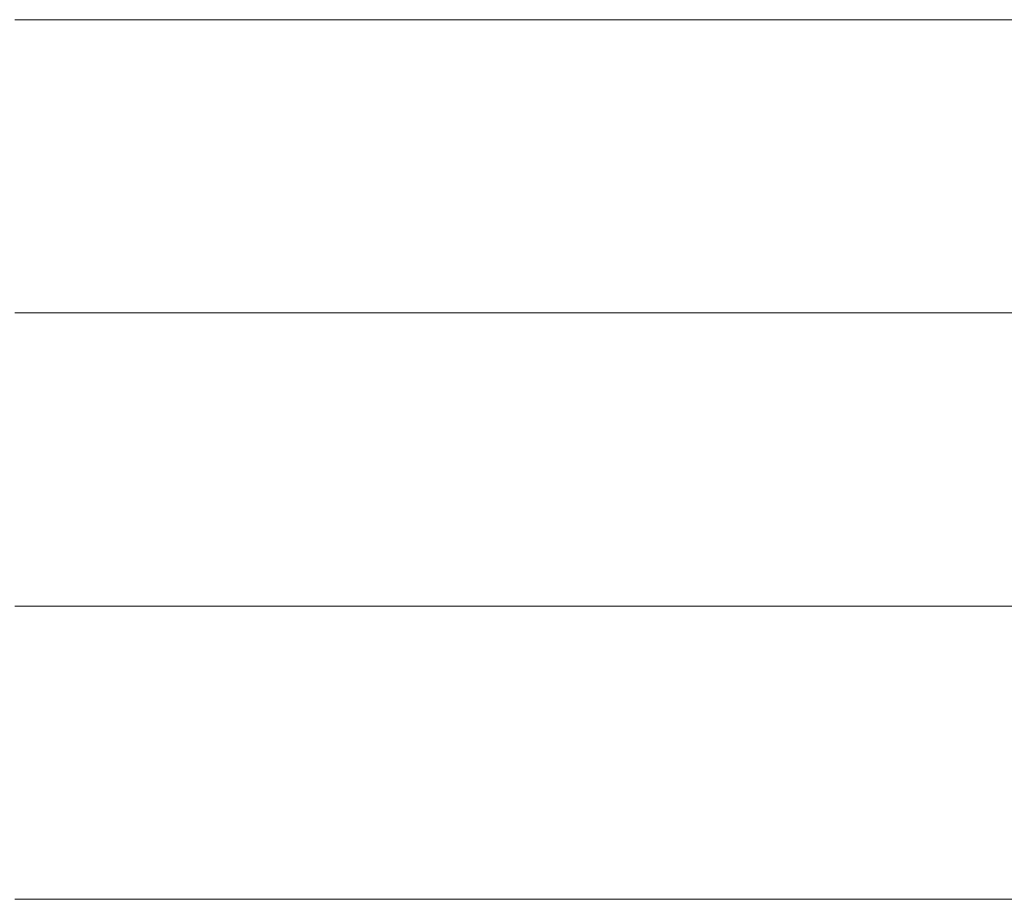
# Model space of a CAD drawing. Units: millimetres. Extents: x 0 to 8910, y 0 to 6300.
# Drawn here: x 6461 to 6479, y 331 to 346 of the extents above; entities that cross this region are included whole.
import ezdxf

# ---------------------------------------------------------------- set-up
doc = ezdxf.new("R2010")
doc.units = ezdxf.units.MM
doc.header["$MEASUREMENT"] = 0
doc.layers.add('(1) Shape lines', color=7, linetype='Continuous', lineweight=35)

# ---------------------------------------------------------------- blocks, each defined once
blk = doc.blocks.new('HATCH_1192_39d126b5-aa71-4466-834d-6cc99f5679a0')
at = {"layer": '(1) Shape lines', "color": 0, "lineweight": 9}
for p, q in [((6461.054, 346.5), (6460.876, 346.5)), ((6461.069, 341.25), (6460.876, 341.25)), ((6461.084, 336), (6460.876, 336)), ((6461.1, 330.75), (6460.876, 330.75))]:
    blk.add_line(p, q, dxfattribs=at)
blk = doc.blocks.new('HATCH_1193_bf57c310-210a-45a4-8565-d8a617ce1a61')
at = {"layer": '(1) Shape lines', "color": 0, "lineweight": 9}
for p, q in [((6461.231, 346.5), (6461.054, 346.5)), ((6461.231, 341.25), (6461.069, 341.25)), ((6461.231, 336), (6461.084, 336)), ((6461.231, 330.75), (6461.1, 330.75))]:
    blk.add_line(p, q, dxfattribs=at)
blk = doc.blocks.new('HATCH_1198_fbe15c7a-73b5-4121-b3e8-b0fcc8d0b05b')
at = {"layer": '(1) Shape lines', "color": 0, "lineweight": 9}
for p, q in [((6461.248, 346.5), (6461.231, 346.5)), ((6461.25, 341.25), (6461.231, 341.25)), ((6461.251, 336), (6461.231, 336)), ((6461.253, 330.75), (6461.231, 330.75))]:
    blk.add_line(p, q, dxfattribs=at)
blk = doc.blocks.new('HATCH_1199_f3de3db4-1571-4373-b5c4-485cf22d4fef')
at = {"layer": '(1) Shape lines', "color": 0, "lineweight": 9}
for p, q in [((6461.266, 346.5), (6461.248, 346.5)), ((6461.266, 341.25), (6461.25, 341.25)), ((6461.266, 336), (6461.251, 336)), ((6461.266, 330.75), (6461.253, 330.75))]:
    blk.add_line(p, q, dxfattribs=at)
blk = doc.blocks.new('HATCH_1204_80380fa1-56fd-4d3d-969b-dd707fc9c918')
at = {"layer": '(1) Shape lines', "color": 0, "lineweight": 9}
for p, q in [((6461.372, 346.5), (6461.266, 346.5)), ((6461.381, 341.25), (6461.266, 341.25)), ((6461.39, 336), (6461.266, 336)), ((6461.399, 330.75), (6461.266, 330.75))]:
    blk.add_line(p, q, dxfattribs=at)
blk = doc.blocks.new('HATCH_1205_31aa1cde-e60a-49a8-9ea8-fe669ea47d3c')
at = {"layer": '(1) Shape lines', "color": 0, "lineweight": 9}
for p, q in [((6461.476, 346.5), (6461.372, 346.5)), ((6461.476, 341.25), (6461.381, 341.25)), ((6461.476, 336), (6461.39, 336)), ((6461.476, 330.75), (6461.399, 330.75))]:
    blk.add_line(p, q, dxfattribs=at)
blk = doc.blocks.new('HATCH_1210_58130bba-e176-4c29-81ed-f42c129f89f9')
at = {"layer": '(1) Shape lines', "color": 0, "lineweight": 9}
for p, q in [((6461.552, 346.5), (6461.476, 346.5)), ((6461.558, 341.25), (6461.476, 341.25)), ((6461.565, 336), (6461.476, 336)), ((6461.571, 330.75), (6461.476, 330.75))]:
    blk.add_line(p, q, dxfattribs=at)
blk = doc.blocks.new('HATCH_1211_c4b81fae-0643-484a-b49d-23b9045a5902')
at = {"layer": '(1) Shape lines', "color": 0, "lineweight": 9}
for p, q in [((6461.626, 346.5), (6461.552, 346.5)), ((6461.626, 341.25), (6461.558, 341.25)), ((6461.626, 336), (6461.565, 336)), ((6461.626, 330.75), (6461.571, 330.75))]:
    blk.add_line(p, q, dxfattribs=at)
blk = doc.blocks.new('HATCH_1216_e67b9850-50e1-4d79-8f12-5c7426ad77b4')
at = {"layer": '(1) Shape lines', "color": 0, "lineweight": 9}
for p, q in [((6461.635, 346.5), (6461.626, 346.5)), ((6461.636, 341.25), (6461.626, 341.25)), ((6461.637, 336), (6461.626, 336)), ((6461.637, 330.75), (6461.626, 330.75))]:
    blk.add_line(p, q, dxfattribs=at)
blk = doc.blocks.new('HATCH_1217_5bd683f0-cab1-4610-b5b0-babf020b6354')
at = {"layer": '(1) Shape lines', "color": 0, "lineweight": 9}
for p, q in [((6461.644, 346.5), (6461.635, 346.5)), ((6461.644, 341.25), (6461.636, 341.25)), ((6461.644, 336), (6461.637, 336)), ((6461.644, 330.75), (6461.637, 330.75))]:
    blk.add_line(p, q, dxfattribs=at)
blk = doc.blocks.new('HATCH_1222_adad5684-b0b2-4a64-8ab2-8d7604984485')
at = {"layer": '(1) Shape lines', "color": 0, "lineweight": 9}
for p, q in [((6461.747, 346.5), (6461.644, 346.5)), ((6461.756, 341.25), (6461.644, 341.25)), ((6461.764, 336), (6461.644, 336)), ((6461.773, 330.75), (6461.644, 330.75))]:
    blk.add_line(p, q, dxfattribs=at)
blk = doc.blocks.new('HATCH_1223_67671f42-6408-47c8-b304-777452fa44b7')
at = {"layer": '(1) Shape lines', "color": 0, "lineweight": 9}
for p, q in [((6461.846, 346.5), (6461.747, 346.5)), ((6461.846, 341.25), (6461.756, 341.25)), ((6461.846, 336), (6461.764, 336)), ((6461.846, 330.75), (6461.773, 330.75))]:
    blk.add_line(p, q, dxfattribs=at)
blk = doc.blocks.new('HATCH_1228_9e92f1c6-8e4f-4853-81d9-3618f51a13dd')
at = {"layer": '(1) Shape lines', "color": 0, "lineweight": 9}
for p, q in [((6461.928, 346.5), (6461.846, 346.5)), ((6461.935, 341.25), (6461.846, 341.25)), ((6461.942, 336), (6461.846, 336)), ((6461.949, 330.75), (6461.846, 330.75))]:
    blk.add_line(p, q, dxfattribs=at)
blk = doc.blocks.new('HATCH_1229_5a4a4fa9-017e-4672-86c1-6bc833f1ee4d')
at = {"layer": '(1) Shape lines', "color": 0, "lineweight": 9}
for p, q in [((6462.006, 346.5), (6461.928, 346.5)), ((6462.006, 341.25), (6461.935, 341.25)), ((6462.006, 336), (6461.942, 336)), ((6462.006, 330.75), (6461.949, 330.75))]:
    blk.add_line(p, q, dxfattribs=at)
blk = doc.blocks.new('HATCH_1234_bfb37f79-df29-4e25-ae14-63d8e91fb586')
at = {"layer": '(1) Shape lines', "color": 0, "lineweight": 9}
for p, q in [((6462.369, 346.5), (6462.006, 346.5)), ((6462.4, 341.25), (6462.006, 341.25)), ((6462.43, 336), (6462.006, 336)), ((6462.461, 330.75), (6462.006, 330.75))]:
    blk.add_line(p, q, dxfattribs=at)
blk = doc.blocks.new('HATCH_1235_91a8523c-ca23-4189-90bf-d72b18137ed8')
at = {"layer": '(1) Shape lines', "color": 0, "lineweight": 9}
for p, q in [((6462.705, 346.5), (6462.369, 346.5)), ((6462.705, 341.25), (6462.4, 341.25)), ((6462.705, 336), (6462.43, 336)), ((6462.705, 330.75), (6462.461, 330.75))]:
    blk.add_line(p, q, dxfattribs=at)
blk = doc.blocks.new('HATCH_1240_9d3ae09c-3951-44dd-ae2b-174ce239cdee')
at = {"layer": '(1) Shape lines', "color": 0, "lineweight": 9}
for p, q in [((6463.155, 346.5), (6462.705, 346.5)), ((6463.192, 341.25), (6462.705, 341.25)), ((6463.229, 336), (6462.705, 336)), ((6463.266, 330.75), (6462.705, 330.75))]:
    blk.add_line(p, q, dxfattribs=at)
blk = doc.blocks.new('HATCH_1241_c7a6c7dc-5709-43f2-a608-d17e2679dd4b')
at = {"layer": '(1) Shape lines', "color": 0, "lineweight": 9}
for p, q in [((6463.55, 346.5), (6463.155, 346.5)), ((6463.55, 341.25), (6463.192, 341.25)), ((6463.55, 336), (6463.229, 336)), ((6463.55, 330.75), (6463.266, 330.75))]:
    blk.add_line(p, q, dxfattribs=at)
blk = doc.blocks.new('HATCH_1246_b0a6aced-3ad5-44a2-af5b-ff7609bb5085')
at = {"layer": '(1) Shape lines', "color": 0, "lineweight": 9}
for p, q in [((6463.975, 346.5), (6463.55, 346.5)), ((6464.009, 341.25), (6463.55, 341.25)), ((6464.043, 336), (6463.55, 336)), ((6464.077, 330.75), (6463.55, 330.75))]:
    blk.add_line(p, q, dxfattribs=at)
blk = doc.blocks.new('HATCH_1247_2636f066-2217-45a5-8302-88338af3d5f2')
at = {"layer": '(1) Shape lines', "color": 0, "lineweight": 9}
for p, q in [((6464.329, 346.5), (6463.975, 346.5)), ((6464.329, 341.25), (6464.009, 341.25)), ((6464.329, 336), (6464.043, 336)), ((6464.329, 330.75), (6464.077, 330.75))]:
    blk.add_line(p, q, dxfattribs=at)
blk = doc.blocks.new('HATCH_1252_5394c676-16d3-4483-b946-478a25f8a9a6')
at = {"layer": '(1) Shape lines', "color": 0, "lineweight": 9}
for p, q in [((6465.136, 346.5), (6464.329, 346.5)), ((6465.2, 341.25), (6464.329, 341.25)), ((6465.264, 336), (6464.329, 336)), ((6465.327, 330.75), (6464.329, 330.75))]:
    blk.add_line(p, q, dxfattribs=at)
blk = doc.blocks.new('HATCH_1253_5b9d0cc9-fb4d-40d7-947b-970e8953c067')
at = {"layer": '(1) Shape lines', "color": 0, "lineweight": 9}
for p, q in [((6465.761, 346.5), (6465.136, 346.5)), ((6465.761, 341.25), (6465.2, 341.25)), ((6465.761, 336), (6465.264, 336)), ((6465.761, 330.75), (6465.327, 330.75))]:
    blk.add_line(p, q, dxfattribs=at)
blk = doc.blocks.new('HATCH_1258_501b9650-c60b-4f7b-a0f2-ddfef983a2d7')
at = {"layer": '(1) Shape lines', "color": 0, "lineweight": 9}
for p, q in [((6465.87, 346.5), (6465.761, 346.5)), ((6465.879, 341.25), (6465.761, 341.25)), ((6465.887, 336), (6465.761, 336)), ((6465.895, 330.75), (6465.761, 330.75))]:
    blk.add_line(p, q, dxfattribs=at)
blk = doc.blocks.new('HATCH_1259_09907653-c3f1-46aa-bdf1-d617fd70fed8')
at = {"layer": '(1) Shape lines', "color": 0, "lineweight": 9}
for p, q in [((6465.951, 346.5), (6465.87, 346.5)), ((6465.951, 341.25), (6465.879, 341.25)), ((6465.951, 336), (6465.887, 336)), ((6465.951, 330.75), (6465.895, 330.75))]:
    blk.add_line(p, q, dxfattribs=at)
blk = doc.blocks.new('HATCH_1264_4e9d127a-4784-4bef-9365-da5b4e44b3e9')
at = {"layer": '(1) Shape lines', "color": 0, "lineweight": 9}
for p, q in [((6466.572, 346.5), (6465.951, 346.5)), ((6466.619, 341.25), (6465.951, 341.25)), ((6466.666, 336), (6465.951, 336)), ((6466.713, 330.75), (6465.951, 330.75))]:
    blk.add_line(p, q, dxfattribs=at)
blk = doc.blocks.new('HATCH_1265_5b08a219-5d53-4eef-9703-2579d37afe2c')
at = {"layer": '(1) Shape lines', "color": 0, "lineweight": 9}
for p, q in [((6467.011, 346.5), (6466.572, 346.5)), ((6467.011, 341.25), (6466.619, 341.25)), ((6467.011, 336), (6466.666, 336)), ((6467.011, 330.75), (6466.713, 330.75))]:
    blk.add_line(p, q, dxfattribs=at)
blk = doc.blocks.new('HATCH_1270_def1ca50-de68-4fe4-a073-b8507ca3188b')
at = {"layer": '(1) Shape lines', "color": 0, "lineweight": 9}
for p, q in [((6467.569, 346.5), (6467.011, 346.5)), ((6467.61, 341.25), (6467.011, 341.25)), ((6467.651, 336), (6467.011, 336)), ((6467.693, 330.75), (6467.011, 330.75))]:
    blk.add_line(p, q, dxfattribs=at)
blk = doc.blocks.new('HATCH_1271_765ab9b6-8a5d-4c46-9382-20f4ba52b37e')
at = {"layer": '(1) Shape lines', "color": 0, "lineweight": 9}
for p, q in [((6467.939, 346.5), (6467.569, 346.5)), ((6467.939, 341.25), (6467.61, 341.25)), ((6467.939, 336), (6467.651, 336)), ((6467.939, 330.75), (6467.693, 330.75))]:
    blk.add_line(p, q, dxfattribs=at)
blk = doc.blocks.new('HATCH_1276_ffd413df-c4d7-4f22-8756-7c6c504bd9a7')
at = {"layer": '(1) Shape lines', "color": 0, "lineweight": 9}
for p, q in [((6468.031, 346.5), (6467.939, 346.5)), ((6468.037, 341.25), (6467.939, 341.25)), ((6468.044, 336), (6467.939, 336)), ((6468.051, 330.75), (6467.939, 330.75))]:
    blk.add_line(p, q, dxfattribs=at)
blk = doc.blocks.new('HATCH_1277_74583d5c-3ad0-4b8f-9152-8ce35b740528')
at = {"layer": '(1) Shape lines', "color": 0, "lineweight": 9}
for p, q in [((6468.09, 346.5), (6468.031, 346.5)), ((6468.09, 341.25), (6468.037, 341.25)), ((6468.09, 336), (6468.044, 336)), ((6468.09, 330.75), (6468.051, 330.75))]:
    blk.add_line(p, q, dxfattribs=at)
blk = doc.blocks.new('HATCH_1282_31d28af1-8b57-411f-91db-f932edd41cad')
at = {"layer": '(1) Shape lines', "color": 0, "lineweight": 9}
for p, q in [((6468.659, 346.5), (6468.09, 346.5)), ((6468.7, 341.25), (6468.09, 341.25)), ((6468.74, 336), (6468.09, 336)), ((6468.781, 330.75), (6468.09, 330.75))]:
    blk.add_line(p, q, dxfattribs=at)
blk = doc.blocks.new('HATCH_1283_4ccf0a70-6459-4bb5-8e7a-3eb775ed331a')
at = {"layer": '(1) Shape lines', "color": 0, "lineweight": 9}
for p, q in [((6469.009, 346.5), (6468.659, 346.5)), ((6469.009, 341.25), (6468.7, 341.25)), ((6469.009, 336), (6468.74, 336)), ((6469.009, 330.75), (6468.781, 330.75))]:
    blk.add_line(p, q, dxfattribs=at)
blk = doc.blocks.new('HATCH_1288_3eaefa59-4317-41ca-9560-b17cd0de9a2b')
at = {"layer": '(1) Shape lines', "color": 0, "lineweight": 9}
for p, q in [((6469.319, 346.5), (6469.009, 346.5)), ((6469.341, 341.25), (6469.009, 341.25)), ((6469.362, 336), (6469.009, 336)), ((6469.384, 330.75), (6469.009, 330.75))]:
    blk.add_line(p, q, dxfattribs=at)
blk = doc.blocks.new('HATCH_1289_7ef59595-f959-40f4-8386-aaab52929e93')
at = {"layer": '(1) Shape lines', "color": 0, "lineweight": 9}
for p, q in [((6469.501, 346.5), (6469.319, 346.5)), ((6469.501, 341.25), (6469.341, 341.25)), ((6469.501, 336), (6469.362, 336)), ((6469.501, 330.75), (6469.384, 330.75))]:
    blk.add_line(p, q, dxfattribs=at)
blk = doc.blocks.new('HATCH_1294_9c128b2f-3050-48ee-ace1-b0bf142bbc7c')
at = {"layer": '(1) Shape lines', "color": 0, "lineweight": 9}
for p, q in [((6470.085, 346.5), (6469.501, 346.5)), ((6470.126, 341.25), (6469.501, 341.25)), ((6470.166, 336), (6469.501, 336)), ((6470.207, 330.75), (6469.501, 330.75))]:
    blk.add_line(p, q, dxfattribs=at)
blk = doc.blocks.new('HATCH_1295_a13a9e03-bbd5-4b7e-a616-37ed9ea78043')
at = {"layer": '(1) Shape lines', "color": 0, "lineweight": 9}
for p, q in [((6470.411, 346.5), (6470.085, 346.5)), ((6470.411, 341.25), (6470.126, 341.25)), ((6470.411, 336), (6470.166, 336)), ((6470.411, 330.75), (6470.207, 330.75))]:
    blk.add_line(p, q, dxfattribs=at)
blk = doc.blocks.new('HATCH_1300_6a0110ae-c594-43b8-8c37-f9c71ba3df9a')
at = {"layer": '(1) Shape lines', "color": 0, "lineweight": 9}
for p, q in [((6470.553, 346.5), (6470.411, 346.5)), ((6470.563, 341.25), (6470.411, 341.25)), ((6470.572, 336), (6470.411, 336)), ((6470.582, 330.75), (6470.411, 330.75))]:
    blk.add_line(p, q, dxfattribs=at)
blk = doc.blocks.new('HATCH_1301_13dd4a56-3288-44fe-8edd-8276753ec740')
at = {"layer": '(1) Shape lines', "color": 0, "lineweight": 9}
for p, q in [((6470.63, 346.5), (6470.553, 346.5)), ((6470.63, 341.25), (6470.563, 341.25)), ((6470.63, 336), (6470.572, 336)), ((6470.63, 330.75), (6470.582, 330.75))]:
    blk.add_line(p, q, dxfattribs=at)
blk = doc.blocks.new('HATCH_1306_166b9c0b-2a90-449c-b8ea-f554bb117e48')
at = {"layer": '(1) Shape lines', "color": 0, "lineweight": 9}
for p, q in [((6471.073, 346.5), (6470.63, 346.5)), ((6471.103, 341.25), (6470.63, 341.25)), ((6471.133, 336), (6470.63, 336)), ((6471.163, 330.75), (6470.63, 330.75))]:
    blk.add_line(p, q, dxfattribs=at)
blk = doc.blocks.new('HATCH_1307_ea50c8b2-9e50-4e2e-901c-1f9f1bc36ab0')
at = {"layer": '(1) Shape lines', "color": 0, "lineweight": 9}
for p, q in [((6471.304, 346.5), (6471.073, 346.5)), ((6471.304, 341.25), (6471.103, 341.25)), ((6471.304, 336), (6471.133, 336)), ((6471.304, 330.75), (6471.163, 330.75))]:
    blk.add_line(p, q, dxfattribs=at)
blk = doc.blocks.new('HATCH_1312_82cbeb84-6c65-40ab-a011-6374d54a58ec')
at = {"layer": '(1) Shape lines', "color": 0, "lineweight": 9}
for p, q in [((6471.311, 346.5), (6471.304, 346.5)), ((6471.311, 341.25), (6471.304, 341.25)), ((6471.312, 336), (6471.304, 336)), ((6471.312, 330.75), (6471.304, 330.75))]:
    blk.add_line(p, q, dxfattribs=at)
blk = doc.blocks.new('HATCH_1313_4d843192-7480-4170-ad2d-3040f389965e')
at = {"layer": '(1) Shape lines', "color": 0, "lineweight": 9}
for p, q in [((6471.314, 346.5), (6471.311, 346.5)), ((6471.314, 341.25), (6471.311, 341.25)), ((6471.314, 336), (6471.312, 336)), ((6471.314, 330.75), (6471.312, 330.75))]:
    blk.add_line(p, q, dxfattribs=at)
blk = doc.blocks.new('HATCH_1318_e981ebc1-e339-40b4-8a5e-ed3ebe5c9223')
at = {"layer": '(1) Shape lines', "color": 0, "lineweight": 9}
for p, q in [((6471.467, 346.5), (6471.314, 346.5)), ((6471.477, 341.25), (6471.314, 341.25)), ((6471.488, 336), (6471.314, 336)), ((6471.498, 330.75), (6471.314, 330.75))]:
    blk.add_line(p, q, dxfattribs=at)
blk = doc.blocks.new('HATCH_1319_8e35d106-58de-492e-8edb-0193dccf8c5b')
at = {"layer": '(1) Shape lines', "color": 0, "lineweight": 9}
for p, q in [((6471.545, 346.5), (6471.467, 346.5)), ((6471.545, 341.25), (6471.477, 341.25)), ((6471.545, 336), (6471.488, 336)), ((6471.545, 330.75), (6471.498, 330.75))]:
    blk.add_line(p, q, dxfattribs=at)
blk = doc.blocks.new('HATCH_1322_f1cbc913-384a-4354-8d5d-3dc78d175539')
at = {"layer": '(1) Shape lines', "color": 0, "lineweight": 9}
for p, q in [((6471.699, 346.5), (6471.545, 346.5)), ((6471.709, 341.25), (6471.545, 341.25)), ((6471.719, 336), (6471.545, 336)), ((6471.73, 330.75), (6471.545, 330.75))]:
    blk.add_line(p, q, dxfattribs=at)
blk = doc.blocks.new('HATCH_1323_23ddb01e-1f48-46b6-82a4-cd0cc8870eb6')
at = {"layer": '(1) Shape lines', "color": 0, "lineweight": 9}
for p, q in [((6471.776, 346.5), (6471.699, 346.5)), ((6471.776, 341.25), (6471.709, 341.25)), ((6471.776, 336), (6471.719, 336)), ((6471.776, 330.75), (6471.73, 330.75))]:
    blk.add_line(p, q, dxfattribs=at)
blk = doc.blocks.new('HATCH_1326_09386524-a252-4f00-8a6d-d9179797e1f0')
at = {"layer": '(1) Shape lines', "color": 0, "lineweight": 9}
for p, q in [((6471.868, 346.5), (6471.776, 346.5)), ((6471.874, 341.25), (6471.776, 341.25)), ((6471.88, 336), (6471.776, 336)), ((6471.886, 330.75), (6471.776, 330.75))]:
    blk.add_line(p, q, dxfattribs=at)
blk = doc.blocks.new('HATCH_1327_05ad47f7-052b-4163-a8c0-1a009ebef0c4')
at = {"layer": '(1) Shape lines', "color": 0, "lineweight": 9}
for p, q in [((6471.914, 346.5), (6471.868, 346.5)), ((6471.914, 341.25), (6471.874, 341.25)), ((6471.914, 336), (6471.88, 336)), ((6471.914, 330.75), (6471.886, 330.75))]:
    blk.add_line(p, q, dxfattribs=at)
blk = doc.blocks.new('HATCH_1328_f39b455c-b780-4238-b39f-d2ea69e2f387')
at = {"layer": '(1) Shape lines', "color": 0, "lineweight": 9}
for p, q in [((6484.699, 346.5), (6471.914, 346.5)), ((6485.541, 341.25), (6471.914, 341.25)), ((6486.279, 336), (6471.914, 336)), ((6483.65, 330.75), (6471.914, 330.75))]:
    blk.add_line(p, q, dxfattribs=at)
blk = doc.blocks.new('GROUP_0_c0be6e10-6803-443b-b387-a8d4fbe3ff8e')
at = {"layer": '(1) Shape lines', "color": 154, "linetype": 'ByBlock'}
for name in ['HATCH_1319_8e35d106-58de-492e-8edb-0193dccf8c5b', 'HATCH_1322_f1cbc913-384a-4354-8d5d-3dc78d175539', 'HATCH_1323_23ddb01e-1f48-46b6-82a4-cd0cc8870eb6', 'HATCH_1326_09386524-a252-4f00-8a6d-d9179797e1f0', 'HATCH_1327_05ad47f7-052b-4163-a8c0-1a009ebef0c4', 'HATCH_1328_f39b455c-b780-4238-b39f-d2ea69e2f387', 'HATCH_1283_4ccf0a70-6459-4bb5-8e7a-3eb775ed331a', 'HATCH_1288_3eaefa59-4317-41ca-9560-b17cd0de9a2b', 'HATCH_1289_7ef59595-f959-40f4-8386-aaab52929e93', 'HATCH_1294_9c128b2f-3050-48ee-ace1-b0bf142bbc7c', 'HATCH_1295_a13a9e03-bbd5-4b7e-a616-37ed9ea78043', 'HATCH_1300_6a0110ae-c594-43b8-8c37-f9c71ba3df9a', 'HATCH_1301_13dd4a56-3288-44fe-8edd-8276753ec740', 'HATCH_1306_166b9c0b-2a90-449c-b8ea-f554bb117e48', 'HATCH_1307_ea50c8b2-9e50-4e2e-901c-1f9f1bc36ab0', 'HATCH_1312_82cbeb84-6c65-40ab-a011-6374d54a58ec', 'HATCH_1313_4d843192-7480-4170-ad2d-3040f389965e', 'HATCH_1318_e981ebc1-e339-40b4-8a5e-ed3ebe5c9223', 'HATCH_1253_5b9d0cc9-fb4d-40d7-947b-970e8953c067', 'HATCH_1258_501b9650-c60b-4f7b-a0f2-ddfef983a2d7', 'HATCH_1259_09907653-c3f1-46aa-bdf1-d617fd70fed8', 'HATCH_1264_4e9d127a-4784-4bef-9365-da5b4e44b3e9', 'HATCH_1265_5b08a219-5d53-4eef-9703-2579d37afe2c', 'HATCH_1270_def1ca50-de68-4fe4-a073-b8507ca3188b', 'HATCH_1271_765ab9b6-8a5d-4c46-9382-20f4ba52b37e', 'HATCH_1276_ffd413df-c4d7-4f22-8756-7c6c504bd9a7', 'HATCH_1277_74583d5c-3ad0-4b8f-9152-8ce35b740528', 'HATCH_1282_31d28af1-8b57-411f-91db-f932edd41cad', 'HATCH_1235_91a8523c-ca23-4189-90bf-d72b18137ed8', 'HATCH_1240_9d3ae09c-3951-44dd-ae2b-174ce239cdee', 'HATCH_1241_c7a6c7dc-5709-43f2-a608-d17e2679dd4b', 'HATCH_1246_b0a6aced-3ad5-44a2-af5b-ff7609bb5085', 'HATCH_1247_2636f066-2217-45a5-8302-88338af3d5f2', 'HATCH_1252_5394c676-16d3-4483-b946-478a25f8a9a6', 'HATCH_1192_39d126b5-aa71-4466-834d-6cc99f5679a0', 'HATCH_1193_bf57c310-210a-45a4-8565-d8a617ce1a61', 'HATCH_1198_fbe15c7a-73b5-4121-b3e8-b0fcc8d0b05b', 'HATCH_1199_f3de3db4-1571-4373-b5c4-485cf22d4fef', 'HATCH_1204_80380fa1-56fd-4d3d-969b-dd707fc9c918', 'HATCH_1205_31aa1cde-e60a-49a8-9ea8-fe669ea47d3c', 'HATCH_1210_58130bba-e176-4c29-81ed-f42c129f89f9', 'HATCH_1211_c4b81fae-0643-484a-b49d-23b9045a5902', 'HATCH_1216_e67b9850-50e1-4d79-8f12-5c7426ad77b4', 'HATCH_1217_5bd683f0-cab1-4610-b5b0-babf020b6354', 'HATCH_1222_adad5684-b0b2-4a64-8ab2-8d7604984485', 'HATCH_1223_67671f42-6408-47c8-b304-777452fa44b7', 'HATCH_1228_9e92f1c6-8e4f-4853-81d9-3618f51a13dd', 'HATCH_1229_5a4a4fa9-017e-4672-86c1-6bc833f1ee4d', 'HATCH_1234_bfb37f79-df29-4e25-ae14-63d8e91fb586']:
    blk.add_blockref(name, (0, 0), dxfattribs=at)

msp = doc.modelspace()

# ---------------------------------------------------------------- block references
at = {"color": 7, "linetype": 'ByBlock'}
msp.add_blockref('GROUP_0_c0be6e10-6803-443b-b387-a8d4fbe3ff8e', (0, 0), dxfattribs=at)

doc.saveas('drawing.dxf')
